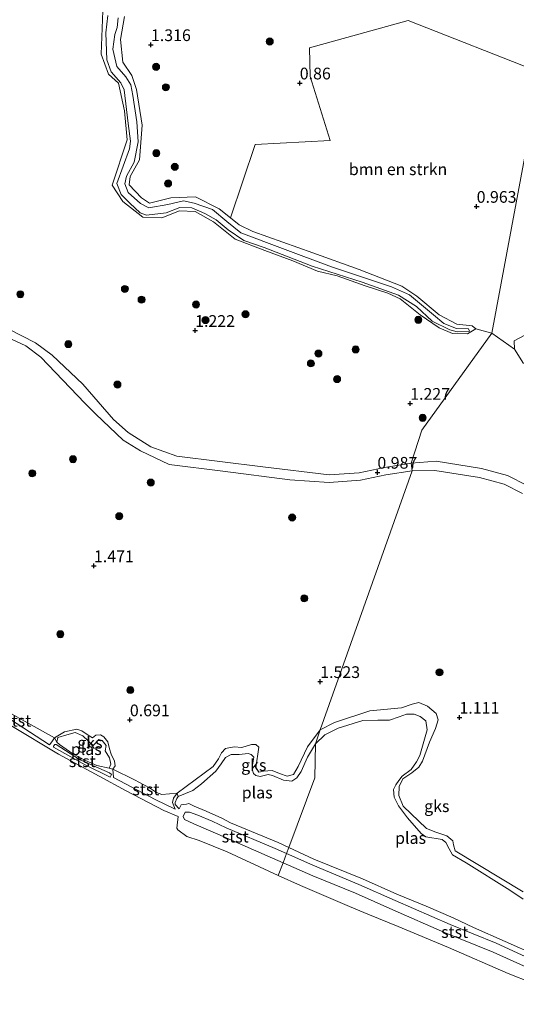
# Model space of a CAD drawing. Units: metres. Extents: x 79996 to 90006, y 412498 to 418751.
# Drawn here: x 80383 to 80489, y 416054 to 416265 of the extents above; entities that cross this region are included whole.
import ezdxf
from ezdxf.enums import TextEntityAlignment as Align

# ---------------------------------------------------------------- set-up
doc = ezdxf.new("R2010")
doc.units = ezdxf.units.M
doc.layers.get('0').update_dxf_attribs({"lineweight": 25})
for name, color, linetype, lineweight in [('B-ME-GR-BOMENSTRUIKEN-GV-B6', 93, 'Continuous', 18), ('B-ME-GR-BOOM-S-B1', 93, 'Continuous', 18), ('B-ME-GW-HOOGTEPUNT-S-B1', 10, 'Continuous', 25), ('B-ME-GW-KRUINLIJN-L-B1', 93, 'Continuous', 18), ('B-ME-IE-GRONDWERKLIJN-GROND_NIETINGERICHT-GV-B6', 253, 'Continuous', 18), ('B-ME-IE-HULPGEOMETRIE-L-B1', 53, 'Continuous', 18), ('B-ME-OB-BEKLEDING-GV-B6', 253, 'Continuous', 18), ('B-ME-OB-WATERLIJN-L-B1', 133, 'OB-WATERLIJN', 18), ('B-ME-OG-WATER-GV-B6', 153, 'Continuous', 18), ('B-ME-VH-VERH_SOORT-ONVERHARD-GV-B6', 8, 'Continuous', 18)]:
    doc.layers.add(name, color=color, linetype=linetype, lineweight=lineweight)
doc.styles.add('NLCS-ISO', font='NLCS-ISO.TTF')
doc.linetypes.add('OB-WATERLIJN', pattern='A,10,[32,NLCS.SHX,S=2,R=0,X=0,Y=0],-12', length=22)

# ---------------------------------------------------------------- blocks, each defined once
blk = doc.blocks.new('boom')
blk.add_hatch(color=256).paths.add_polyline_path([(-0.75, 0, 1), (0.75, 0, 1)])
blk.add_circle((0, 0), 0.75)
blk = doc.blocks.new('hoogtepunt')
for p, q in [((-0.5, 0), (0.5, 0)), ((0, 0.5), (0, -0.5))]:
    blk.add_line(p, q)

msp = doc.modelspace()

# ---------------------------------------------------------------- linework, layer by layer
at = {"layer": 'B-ME-GR-BOMENSTRUIKEN-GV-B6'}
for points in [[(80494.637, 416253.289, 0.907), (80484.259, 416197.699, 1.227), (80480.797, 416198.624, 1.227), (80480.019, 416199.208, 1.227), (80476.769, 416199.593, 1.293), (80473.023, 416201.593, 1.293), (80468.217, 416205.586, 1.255), (80465.031, 416207.723, 1.199), (80455.887, 416211.268, 1.184), (80446.012, 416214.831, 1.194), (80433.188, 416219.344, 1.297), (80430.273, 416220.772, 1.358), (80428.428, 416222.279, 1.364), (80433.73, 416237.926, 0.907), (80449.733, 416238.811, 0.804), (80445.463, 416252.495, 0.804), (80445.32, 416258.569, 0.789), (80466.362, 416264.424, 0.912), (80494.637, 416253.289, 0.907)], [(80491.434, 416197.285, 1.257), (80489.003, 416196.027, 1.257), (80489.08, 416194.255, 1.257), (80484.259, 416197.699, 1.227), (80494.637, 416253.289, 0.907)]]:
    msp.add_polyline3d(points, dxfattribs=at)
at = {"layer": 'B-ME-GW-KRUINLIJN-L-B1'}
for p, q in [((80375.486, 416119.038, 0.642), (80389.773, 416109.815, 0.62)), ((80403.425, 416102.812, 0.664), (80412.372, 416098.116, 0.795))]:
    msp.add_line(p, q, dxfattribs=at)
for points in [[(80401.175, 416266.493, 1.194), (80400.796, 416257.22, 1.194), (80402.353, 416252.968, 1.231), (80404.525, 416251.042, 1.184), (80405.802, 416245.105, 1.217), (80406.378, 416238.948, 1.161), (80403.152, 416229.268, 1.175), (80405.472, 416225.754, 1.222), (80409.698, 416222.403, 1.283), (80413.769, 416222.271, 1.184), (80417.541, 416223.813, 1.199), (80420.901, 416223.625, 1.199), (80424.789, 416221.454, 1.133), (80429.459, 416217.768, 1.156), (80435.775, 416215.35, 1.18), (80441.747, 416213.1, 1.208), (80447.027, 416210.901, 1.194), (80451.248, 416209.918, 1.142), (80457.228, 416207.8, 1.142), (80462.073, 416206.234, 1.166), (80464.692, 416205.003, 1.166), (80468.946, 416201.587, 1.166), (80472.981, 416198.843, 1.274), (80475.88, 416197.634, 1.274), (80479.056, 416197.55, 1.274), (80480.797, 416198.624, 1.227), (80480.019, 416199.208, 1.227), (80476.769, 416199.593, 1.293), (80473.023, 416201.593, 1.293), (80468.217, 416205.586, 1.255), (80465.031, 416207.723, 1.199), (80455.887, 416211.268, 1.184), (80446.012, 416214.831, 1.194), (80433.188, 416219.344, 1.297), (80430.273, 416220.772, 1.358), (80428.428, 416222.279, 1.364), (80426.03, 416224.238, 1.372), (80420.947, 416226.748, 1.25), (80415.669, 416226.57, 1.161), (80411.126, 416225.422, 1.203), (80409.453, 416226.549, 1.208), (80406.779, 416229.323, 1.222), (80407.035, 416231.086, 1.222), (80408.993, 416234.707, 1.255), (80409.57, 416242.077, 1.283), (80408.372, 416249.663, 1.25), (80407.332, 416252.675, 1.278), (80405.409, 416255.504, 1.278), (80404.976, 416260.4, 1.26), (80405.786, 416265.253, 1.255)], [(80490.994, 416191.19, 1.257), (80489.08, 416194.255, 1.257), (80489.003, 416196.027, 1.257), (80491.434, 416197.285, 1.257)], [(80412.372, 416098.116, 0.795), (80416.594, 416096.035, 0.62), (80416.071, 416097.492, 0.675), (80416.27, 416098.437, 0.697), (80417.018, 416099.493, 0.719), (80424.745, 416105.176, 0.74), (80425.876, 416106.812, 0.806), (80426.517, 416108.09, 0.839), (80427.388, 416109.029, 0.806), (80429.219, 416109.376, 0.828), (80430.863, 416109.21, 0.664), (80432.936, 416109.855, 0.697), (80433.827, 416109.87, 0.784), (80434.514, 416109.265, 0.762), (80433.818, 416104.884, 0.762), (80434.49, 416103.968, 0.74), (80435.5, 416104.192, 0.751), (80437.324, 416104.279, 0.74), (80438.922, 416103.675, 0.708), (80440.568, 416103.097, 0.719), (80441.887, 416103.425, 0.664), (80442.88, 416105.158, 0.697), (80444.9, 416109.335, 0.981), (80447.61, 416112.994, 0.86), (80450.654, 416114.596, 0.893), (80458.215, 416117.02, 0.882), (80464.981, 416117.658, 0.839), (80467.225, 416118.505, 0.839), (80468.683, 416118.822, 0.806), (80470.497, 416118.066, 0.806), (80472.327, 416116.505, 0.773), (80472.78, 416115.155, 0.795), (80472.228, 416113.257, 0.795), (80470.949, 416110.375, 0.784), (80469.463, 416106.289, 0.795), (80468.663, 416105.035, 0.806), (80467.172, 416103.801, 0.806), (80465.269, 416102.566, 0.773), (80464.47, 416100.9, 0.762), (80464.408, 416098.947, 0.708), (80465.308, 416096.695, 0.74), (80470.317, 416091.912, 0.817), (80472.269, 416091.145, 0.817), (80474.659, 416090.333, 0.795), (80475.93, 416089.323, 0.795), (80476.051, 416088.415, 0.806), (80476.448, 416087.194, 0.806), (80490.922, 416078.406, 0.708)], [(80389.773, 416109.815, 0.62), (80390.308, 416110.419, 0.61), (80390.826, 416111.301, 0.62), (80392.968, 416112.599, 0.689), (80395.63, 416113.131, 0.739), (80396.714, 416112.787, 0.729), (80398.023, 416111.86, 0.729), (80398.993, 416111.279, 0.729), (80399.684, 416111.879, 0.739), (80400.697, 416111.958, 0.729), (80401.406, 416111.535, 0.729), (80402.26, 416110.452, 0.749), (80402.565, 416108.934, 0.759), (80402.925, 416107.829, 0.759), (80403.681, 416106.309, 0.739), (80403.786, 416105.332, 0.739), (80403.332, 416104.617, 0.66), (80403.425, 416102.812, 0.664)], [(80402.741, 416102.861, 0.662), (80397.417, 416105.545, 0.642), (80390.624, 416109.269, 0.622), (80390.636, 416109.473, 0.632), (80390.899, 416109.844, 0.632), (80391.211, 416109.835, 0.632), (80396.21, 416106.692, 0.632), (80400.33, 416104.782, 0.632), (80402.594, 416103.815, 0.642), (80403.016, 416103.437, 0.632), (80402.741, 416102.861, 0.662)], [(80440.3841, 416086.6029, 1.2744), (80437.945, 416087.687, 1.307), (80427.539, 416092.053, 1.245), (80424.517, 416093.474, 1.208), (80421.486, 416094.786, 1.239), (80419.672, 416095.452, 1.325), (80418.762, 416095.396, 1.214), (80418.293, 416094.529, 1.186), (80418.61, 416093.867, 1.188), (80420.584, 416092.903, 1.265), (80425.765, 416090.736, 1.153), (80436.267, 416086.131, 1.191), (80439.6557, 416084.6346, 1.2042)], [(80439.6557, 416084.6346, 1.2042), (80445.989, 416081.838, 1.229), (80455.151, 416078.123, 1.3), (80463.089, 416074.596, 1.282), (80474.136, 416069.757, 1.253), (80484.535, 416065.518, 1.262), (80494.52, 416061.075, 1.137), (80498.201, 416059.142, 1.252), (80505.309, 416055.288, 1.141), (80510.146, 416053.679, 0.923), (80513.056, 416052.795, 0.69), (80510.518, 416054.875, 0.967), (80507.039, 416057.011, 1.132), (80498.108, 416061.543, 1.188), (80496.012, 416062.474, 1.203), (80485.15, 416067.465, 1.126), (80475.347, 416071.473, 1.288), (80463.579, 416076.574, 1.28), (80455.81, 416079.942, 1.316), (80446.024, 416084.096, 1.199), (80440.3841, 416086.6029, 1.2744)]]:
    msp.add_polyline3d(points, dxfattribs=at)
at = {"layer": 'B-ME-IE-GRONDWERKLIJN-GROND_NIETINGERICHT-GV-B6'}
for points in [[(80512.779, 416307.662, 1.095), (80494.637, 416253.289, 0.907), (80466.362, 416264.424, 0.912), (80445.32, 416258.569, 0.789), (80445.463, 416252.495, 0.804), (80449.733, 416238.811, 0.804), (80433.73, 416237.926, 0.907), (80428.428, 416222.279, 1.364), (80426.03, 416224.238, 1.372), (80420.947, 416226.748, 1.25), (80415.669, 416226.57, 1.161), (80411.126, 416225.422, 1.203), (80409.453, 416226.549, 1.208), (80406.779, 416229.323, 1.222), (80407.035, 416231.086, 1.222), (80408.993, 416234.707, 1.255), (80409.57, 416242.077, 1.283), (80408.372, 416249.663, 1.25), (80407.332, 416252.675, 1.278), (80405.409, 416255.504, 1.278), (80404.976, 416260.4, 1.26), (80405.786, 416265.253, 1.255)], [(80401.175, 416266.493, 1.194), (80400.796, 416257.22, 1.194), (80402.353, 416252.968, 1.231), (80404.525, 416251.042, 1.184), (80405.802, 416245.105, 1.217), (80406.378, 416238.948, 1.161), (80403.152, 416229.268, 1.175), (80405.472, 416225.754, 1.222), (80409.698, 416222.403, 1.283), (80413.769, 416222.271, 1.184), (80417.541, 416223.813, 1.199), (80420.901, 416223.625, 1.199), (80424.789, 416221.454, 1.133), (80429.459, 416217.768, 1.156), (80435.775, 416215.35, 1.18), (80441.747, 416213.1, 1.208), (80447.027, 416210.901, 1.194), (80451.248, 416209.918, 1.142), (80457.228, 416207.8, 1.142), (80462.073, 416206.234, 1.166), (80464.692, 416205.003, 1.166), (80468.946, 416201.587, 1.166), (80472.981, 416198.843, 1.274), (80475.88, 416197.634, 1.274), (80479.056, 416197.55, 1.274), (80480.797, 416198.624, 1.227), (80484.259, 416197.699, 1.227), (80469.288, 416176.984, 1.114), (80467.009, 416169.887, 0.996), (80461.3, 416168.999, 1.057), (80455.947, 416167.886, 1.048), (80449.502, 416167.428, 1.034), (80435.316, 416169.168, 1.208), (80416.957, 416171.439, 1.312), (80411.417, 416173.407, 1.333), (80406.604, 416176.482, 1.353), (80403.453, 416179.218, 1.312), (80396.894, 416186.774, 1.291), (80390.385, 416192.948, 1.333), (80386.77, 416195.629, 1.249), (80381.103, 416198.526, 1.27)], [(80480.797, 416198.624, 1.227), (80479.056, 416197.55, 1.274), (80475.88, 416197.634, 1.274), (80472.981, 416198.843, 1.274), (80468.946, 416201.587, 1.166), (80464.692, 416205.003, 1.166), (80462.073, 416206.234, 1.166), (80457.228, 416207.8, 1.142), (80451.248, 416209.918, 1.142), (80447.027, 416210.901, 1.194), (80441.747, 416213.1, 1.208), (80435.775, 416215.35, 1.18), (80429.459, 416217.768, 1.156), (80424.789, 416221.454, 1.133), (80420.901, 416223.625, 1.199), (80417.541, 416223.813, 1.199), (80413.769, 416222.271, 1.184), (80409.698, 416222.403, 1.283), (80405.472, 416225.754, 1.222), (80403.152, 416229.268, 1.175), (80406.378, 416238.948, 1.161), (80405.802, 416245.105, 1.217), (80404.525, 416251.042, 1.184), (80402.353, 416252.968, 1.231), (80400.796, 416257.22, 1.194), (80401.175, 416266.493, 1.194)], [(80402.243, 416265.467, 0.484), (80401.793, 416261.768, 0.484), (80401.998, 416256.031, 0.484), (80402.917, 416253.475, 0.484), (80404.993, 416251.125, 0.484), (80405.722, 416249.617, 0.484), (80406.615, 416242.439, 0.484), (80407.052, 416238.695, 0.484), (80406.878, 416237.044, 0.484), (80404.18, 416229.607, 0.484), (80405.072, 416227.258, 0.484), (80406.902, 416225.435, 0.484), (80409.132, 416223.327, 0.484), (80410.513, 416222.832, 0.484), (80414.71, 416223.381, 0.484), (80417.615, 416224.487, 0.484), (80420.207, 416224.403, 0.484), (80422.936, 416223.235, 0.484), (80425.402, 416221.856, 0.484), (80427.904, 416219.762, 0.484), (80431.25, 416217.478, 0.484), (80435.647, 416215.967, 0.484), (80445.876, 416211.945, 0.484), (80456.589, 416208.55, 0.484), (80464.312, 416205.757, 0.484), (80468.184, 416203.374, 0.484), (80471.515, 416200.249, 0.484), (80475.261, 416198.353, 0.484), (80476.847, 416197.968, 0.484), (80479.459, 416198.111, 0.484), (80479.264, 416198.601, 0.484), (80476.718, 416198.689, 0.484), (80474, 416199.725, 0.484), (80471.776, 416201.579, 0.484), (80466.661, 416205.853, 0.484), (80462.816, 416207.583, 0.484), (80450.042, 416211.846, 0.484), (80439.539, 416215.771, 0.484), (80430.661, 416219.114, 0.484), (80427.664, 416221.539, 0.484), (80424.57, 416224.091, 0.484), (80420.693, 416225.441, 0.484), (80418.422, 416225.894, 0.484), (80415.065, 416225.116, 0.484), (80410.998, 416224.419, 0.484), (80409.217, 416225.369, 0.484), (80406.573, 416227.708, 0.484), (80405.882, 416229.545, 0.484), (80406.233, 416231.192, 0.484), (80407.86, 416234.2, 0.484), (80408.702, 416238.502, 0.484), (80408.406, 416242.809, 0.484), (80407.555, 416248.418, 0.484), (80407.184, 416250.654, 0.484), (80406.104, 416252.407, 0.484), (80404.165, 416254.573, 0.484), (80403.315, 416258.28, 0.484), (80403.711, 416261.412, 0.484), (80404.215, 416262.954, 0.484), (80404.425, 416264.999, 0.484)], [(80405.786, 416265.253, 1.255), (80404.976, 416260.4, 1.26), (80405.409, 416255.504, 1.278), (80407.332, 416252.675, 1.278), (80408.372, 416249.663, 1.25), (80409.57, 416242.077, 1.283), (80408.993, 416234.707, 1.255), (80407.035, 416231.086, 1.222), (80406.779, 416229.323, 1.222), (80409.453, 416226.549, 1.208), (80411.126, 416225.422, 1.203), (80415.669, 416226.57, 1.161), (80420.947, 416226.748, 1.25), (80426.03, 416224.238, 1.372), (80428.428, 416222.279, 1.364), (80430.273, 416220.772, 1.358), (80433.188, 416219.344, 1.297), (80446.012, 416214.831, 1.194), (80455.887, 416211.268, 1.184), (80465.031, 416207.723, 1.199), (80468.217, 416205.586, 1.255), (80473.023, 416201.593, 1.293), (80476.769, 416199.593, 1.293), (80480.019, 416199.208, 1.227), (80480.797, 416198.624, 1.227)], [(80379.64, 416197.349, 1.291), (80384.726, 416194.976, 1.291), (80387.961, 416192.516, 1.291), (80397.345, 416182.741, 1.212), (80399.643, 416180.347, 1.193), (80405.517, 416174.85, 1.318), (80409.186, 416172.53, 1.235), (80415.361, 416169.625, 1.166), (80426.814, 416168.23, 1.156), (80441.102, 416166.393, 1.043), (80449.505, 416165.826, 1.034), (80456.168, 416166.299, 1.048), (80461.586, 416167.426, 1.057), (80467.254, 416168.307, 0.996), (80447.61, 416112.994, 0.86), (80444.9, 416109.335, 0.981), (80442.88, 416105.158, 0.697), (80441.887, 416103.425, 0.664), (80440.568, 416103.097, 0.719), (80438.922, 416103.675, 0.708), (80437.324, 416104.279, 0.74), (80435.5, 416104.192, 0.751), (80434.49, 416103.968, 0.74), (80433.818, 416104.884, 0.762), (80434.514, 416109.265, 0.762), (80433.827, 416109.87, 0.784), (80432.936, 416109.855, 0.697), (80430.863, 416109.21, 0.664), (80429.219, 416109.376, 0.828), (80427.388, 416109.029, 0.806), (80426.517, 416108.09, 0.839), (80425.876, 416106.812, 0.806), (80424.745, 416105.176, 0.74), (80417.018, 416099.493, 0.719), (80413.783, 416099.198, 0.712), (80412.604, 416099.586, 0.722), (80411.133, 416100.628, 0.722), (80407.909, 416102.353, 0.618), (80403.332, 416104.617, 0.66), (80403.786, 416105.332, 0.739), (80403.681, 416106.309, 0.739), (80402.925, 416107.829, 0.759), (80402.565, 416108.934, 0.759), (80402.26, 416110.452, 0.749), (80401.406, 416111.535, 0.729), (80400.697, 416111.958, 0.729), (80399.684, 416111.879, 0.739), (80398.993, 416111.279, 0.729), (80398.023, 416111.86, 0.729), (80396.714, 416112.787, 0.729), (80395.63, 416113.131, 0.739), (80392.968, 416112.599, 0.689), (80390.826, 416111.301, 0.62), (80375.16, 416119.947, 0.622)], [(80491.811, 416165.134, 1.098), (80487.598, 416167.31, 1.098), (80482.055, 416168.805, 1.098), (80472.393, 416170.318, 1.098), (80467.009, 416169.887, 0.996), (80469.288, 416176.984, 1.114), (80484.259, 416197.699, 1.227), (80489.08, 416194.255, 1.257)], [(80490.994, 416191.19, 1.257), (80489.08, 416194.255, 1.257), (80489.003, 416196.027, 1.257), (80491.434, 416197.285, 1.257)], [(80489.08, 416194.255, 1.257), (80490.994, 416191.19, 1.257)], [(80490.922, 416078.406, 0.708), (80476.448, 416087.194, 0.806), (80476.051, 416088.415, 0.806), (80475.93, 416089.323, 0.795), (80474.659, 416090.333, 0.795), (80472.269, 416091.145, 0.817), (80470.317, 416091.912, 0.817), (80465.308, 416096.695, 0.74), (80464.408, 416098.947, 0.708), (80464.47, 416100.9, 0.762), (80465.269, 416102.566, 0.773), (80467.172, 416103.801, 0.806), (80468.663, 416105.035, 0.806), (80469.463, 416106.289, 0.795), (80470.949, 416110.375, 0.784), (80472.228, 416113.257, 0.795), (80472.78, 416115.155, 0.795), (80472.327, 416116.505, 0.773), (80470.497, 416118.066, 0.806), (80468.683, 416118.822, 0.806), (80467.225, 416118.505, 0.839), (80464.981, 416117.658, 0.839), (80458.215, 416117.02, 0.882), (80450.654, 416114.596, 0.893), (80447.61, 416112.994, 0.86), (80467.254, 416168.307, 0.996), (80472.086, 416168.364, 1.098), (80481.644, 416166.867, 1.098), (80486.879, 416165.455, 1.098), (80490.773, 416163.443, 1.098)], [(80446.562, 416110.005, 0.38), (80447.61, 416112.994, 0.86), (80450.654, 416114.596, 0.893), (80458.215, 416117.02, 0.882), (80464.981, 416117.658, 0.839), (80467.225, 416118.505, 0.839), (80468.683, 416118.822, 0.806), (80470.497, 416118.066, 0.806), (80472.327, 416116.505, 0.773), (80472.78, 416115.155, 0.795), (80472.228, 416113.257, 0.795), (80470.949, 416110.375, 0.784), (80469.463, 416106.289, 0.795), (80468.663, 416105.035, 0.806), (80467.172, 416103.801, 0.806), (80465.269, 416102.566, 0.773), (80464.47, 416100.9, 0.762), (80464.408, 416098.947, 0.708), (80465.308, 416096.695, 0.74), (80470.317, 416091.912, 0.817), (80472.269, 416091.145, 0.817), (80474.659, 416090.333, 0.795), (80475.93, 416089.323, 0.795), (80476.051, 416088.415, 0.806), (80476.448, 416087.194, 0.806), (80490.922, 416078.406, 0.708)], [(80490.95, 416076.851, 0.38), (80488.124, 416078.793, 0.38), (80478.767, 416084.612, 0.38), (80475.877, 416086.296, 0.38), (80475.154, 416087.564, 0.38), (80474.44, 416088.964, 0.38), (80473.674, 416089.619, 0.38), (80470.157, 416090.182, 0.38), (80469.176, 416090.849, 0.38), (80466.214, 416094.207, 0.38), (80464.299, 416096.794, 0.38), (80463.396, 416098.636, 0.38), (80463.265, 416100.267, 0.38), (80463.731, 416101.28, 0.38), (80464.396, 416102.179, 0.38), (80465.074, 416103.096, 0.38), (80466.989, 416104.536, 0.38), (80468.15, 416106.174, 0.38), (80468.903, 416107.514, 0.38), (80470.472, 416113.003, 0.38), (80470.133, 416114.893, 0.38), (80468.938, 416115.851, 0.38), (80467.655, 416116.369, 0.38), (80466.058, 416116.326, 0.38), (80464.472, 416115.744, 0.38), (80462.426, 416115.068, 0.38), (80459.893, 416115.045, 0.38), (80456.695, 416114.991, 0.38), (80451.425, 416113.355, 0.38), (80448.587, 416111.955, 0.38), (80446.562, 416110.005, 0.38)], [(80403.332, 416104.617, 0.66), (80402.536, 416104.837, 0.38), (80402.901, 416105.657, 0.38), (80402.613, 416106.99, 0.38), (80401.673, 416108.509, 0.38), (80401.886, 416109.661, 0.38), (80401.044, 416110.712, 0.38), (80400.306, 416110.951, 0.38), (80399.089, 416109.634, 0.38), (80396.889, 416111.698, 0.38), (80395.241, 416112.435, 0.38), (80393.483, 416111.956, 0.38), (80391.589, 416111.378, 0.38), (80391.342, 416110.39, 0.38), (80390.826, 416111.301, 0.62), (80392.968, 416112.599, 0.689), (80395.63, 416113.131, 0.739), (80396.714, 416112.787, 0.729), (80398.023, 416111.86, 0.729), (80398.993, 416111.279, 0.729), (80399.684, 416111.879, 0.739), (80400.697, 416111.958, 0.729), (80401.406, 416111.535, 0.729), (80402.26, 416110.452, 0.749), (80402.565, 416108.934, 0.759), (80402.925, 416107.829, 0.759), (80403.681, 416106.309, 0.739), (80403.786, 416105.332, 0.739), (80403.332, 416104.617, 0.66)], [(80446.562, 416110.005, 0.38), (80444.854, 416107.161, 0.38), (80443.526, 416104.103, 0.38), (80442.576, 416102.762, 0.38), (80441.518, 416102.058, 0.38), (80439.75, 416102.247, 0.38), (80437.373, 416103.233, 0.38), (80436.454, 416103.437, 0.38), (80434.753, 416103.048, 0.38), (80433.879, 416103.276, 0.38), (80433.358, 416103.645, 0.38), (80433.169, 416104.366, 0.38), (80433.069, 416105.053, 0.38), (80433.451, 416107.131, 0.38), (80432.828, 416107.712, 0.38), (80432.195, 416107.964, 0.38), (80430.284, 416107.753, 0.38), (80428.568, 416107.739, 0.38), (80427.371, 416107.076, 0.38), (80426.408, 416105.717, 0.38), (80425.3, 416104.153, 0.38), (80422.222, 416101.468, 0.38), (80420.358, 416100.02, 0.38), (80417.264, 416098.773, 0.38), (80417.018, 416099.493, 0.719), (80424.745, 416105.176, 0.74), (80425.876, 416106.812, 0.806), (80426.517, 416108.09, 0.839), (80427.388, 416109.029, 0.806), (80429.219, 416109.376, 0.828), (80430.863, 416109.21, 0.664), (80432.936, 416109.855, 0.697), (80433.827, 416109.87, 0.784), (80434.514, 416109.265, 0.762), (80433.818, 416104.884, 0.762), (80434.49, 416103.968, 0.74), (80435.5, 416104.192, 0.751), (80437.324, 416104.279, 0.74), (80438.922, 416103.675, 0.708), (80440.568, 416103.097, 0.719), (80441.887, 416103.425, 0.664), (80442.88, 416105.158, 0.697), (80444.9, 416109.335, 0.981), (80447.61, 416112.994, 0.86), (80446.562, 416110.005, 0.38)]]:
    msp.add_polyline3d(points, dxfattribs=at)
at = {"layer": 'B-ME-IE-HULPGEOMETRIE-L-B1'}
msp.add_polyline3d([(80438.6468, 416081.9084, 0.38), (80439.6557, 416084.6346, 1.2042), (80440.3841, 416086.6029, 1.2744), (80440.8727, 416087.9035, 0.38), (80446.461, 416102.724, 0.38), (80446.562, 416110.005, 0.38), (80447.61, 416112.994, 0.86), (80467.254, 416168.307, 0.996), (80467.009, 416169.887, 0.996), (80469.288, 416176.984, 1.114), (80484.259, 416197.699, 1.227), (80494.637, 416253.289, 0.907), (80512.779, 416307.662, 1.095), (80516.322, 416316.731, 0.931), (80543.353, 416371.396, 0.851)], dxfattribs=at)
at = {"layer": 'B-ME-OB-BEKLEDING-GV-B6'}
for points in [[(80390.826, 416111.301, 0.62), (80390.308, 416110.419, 0.61), (80389.773, 416109.815, 0.62), (80375.486, 416119.038, 0.642), (80375.16, 416119.947, 0.622), (80390.826, 416111.301, 0.62)], [(80375.486, 416119.038, 0.642), (80389.773, 416109.815, 0.62), (80390.308, 416110.419, 0.61), (80390.826, 416111.301, 0.62), (80391.342, 416110.39, 0.38), (80391.938, 416109.887, 0.38), (80394.764, 416107.889, 0.38), (80397.494, 416106.438, 0.38), (80399.92, 416105.389, 0.38), (80402.536, 416104.837, 0.38), (80403.332, 416104.617, 0.66)], [(80403.332, 416104.617, 0.66), (80403.425, 416102.812, 0.664), (80412.372, 416098.116, 0.795), (80416.594, 416096.035, 0.62), (80416.071, 416097.492, 0.675), (80416.27, 416098.437, 0.697), (80417.018, 416099.493, 0.719), (80417.264, 416098.773, 0.38), (80416.942, 416098.358, 0.38), (80416.646, 416097.505, 0.38), (80416.595, 416097.038, 0.38), (80417.4536, 416096.1517, 0.38), (80417.9145, 416096.9681, 0.38), (80419.0292, 416097.1286, 0.38), (80419.5361, 416097.2822, 0.38), (80420.688, 416096.6709, 0.38), (80423.2093, 416095.6536, 0.38), (80426.6207, 416094.1198, 0.38), (80428.4441, 416093.1273, 0.38), (80438.5949, 416088.966, 0.38), (80440.8727, 416087.9035, 0.38), (80440.3841, 416086.6029, 1.2744), (80437.945, 416087.687, 1.307), (80427.539, 416092.053, 1.245), (80424.517, 416093.474, 1.208), (80421.486, 416094.786, 1.239), (80419.672, 416095.452, 1.325), (80418.762, 416095.396, 1.214), (80418.293, 416094.529, 1.186), (80418.61, 416093.867, 1.188), (80420.584, 416092.903, 1.265), (80425.765, 416090.736, 1.153), (80436.267, 416086.131, 1.191), (80439.6557, 416084.6346, 1.2042), (80438.6468, 416081.9084, 0.38), (80427.7073, 416086.955, 0.38), (80421.7535, 416089.3548, 0.38), (80419.116, 416090.255, 0.38), (80417.1695, 416091.6322, 0.38), (80417.0088, 416091.9746, 0.38), (80417.2746, 416094.4715, 0.38), (80414.174, 416095.796, 0.38), (80406.184, 416099.973, 0.38), (80400.371, 416103.135, 0.38), (80391.707, 416107.815, 0.38), (80381.533, 416113.917, 0.38)], [(80397.417, 416105.545, 0.642), (80402.741, 416102.861, 0.662), (80403.016, 416103.437, 0.632), (80402.594, 416103.815, 0.642), (80400.33, 416104.782, 0.632), (80396.21, 416106.692, 0.632), (80391.211, 416109.835, 0.632), (80390.899, 416109.844, 0.632), (80390.636, 416109.473, 0.632), (80390.624, 416109.269, 0.622), (80397.417, 416105.545, 0.642)], [(80402.741, 416102.861, 0.662), (80397.417, 416105.545, 0.642), (80390.624, 416109.269, 0.622), (80390.636, 416109.473, 0.632), (80390.899, 416109.844, 0.632), (80391.211, 416109.835, 0.632), (80396.21, 416106.692, 0.632), (80400.33, 416104.782, 0.632), (80402.594, 416103.815, 0.642), (80403.016, 416103.437, 0.632), (80402.741, 416102.861, 0.662)], [(80417.018, 416099.493, 0.719), (80416.27, 416098.437, 0.697), (80416.071, 416097.492, 0.675), (80416.594, 416096.035, 0.62), (80412.372, 416098.116, 0.795), (80403.425, 416102.812, 0.664), (80403.332, 416104.617, 0.66), (80407.909, 416102.353, 0.618), (80411.133, 416100.628, 0.722), (80412.604, 416099.586, 0.722), (80413.783, 416099.198, 0.712), (80417.018, 416099.493, 0.719)], [(80440.3841, 416086.6029, 1.2744), (80439.6557, 416084.6346, 1.2042), (80436.267, 416086.131, 1.191), (80425.765, 416090.736, 1.153), (80420.584, 416092.903, 1.265), (80418.61, 416093.867, 1.188), (80418.293, 416094.529, 1.186), (80418.762, 416095.396, 1.214), (80419.672, 416095.452, 1.325), (80421.486, 416094.786, 1.239), (80424.517, 416093.474, 1.208), (80427.539, 416092.053, 1.245), (80437.945, 416087.687, 1.307), (80440.3841, 416086.6029, 1.2744)], [(80513.056, 416052.795, 0.69), (80510.146, 416053.679, 0.923), (80505.309, 416055.288, 1.141), (80498.201, 416059.142, 1.252), (80494.52, 416061.075, 1.137), (80484.535, 416065.518, 1.262), (80474.136, 416069.757, 1.253), (80463.089, 416074.596, 1.282), (80455.151, 416078.123, 1.3), (80445.989, 416081.838, 1.229), (80439.6557, 416084.6346, 1.2042), (80440.3841, 416086.6029, 1.2744), (80446.024, 416084.096, 1.199), (80455.81, 416079.942, 1.316), (80463.579, 416076.574, 1.28), (80475.347, 416071.473, 1.288), (80485.15, 416067.465, 1.126), (80496.012, 416062.474, 1.203), (80498.108, 416061.543, 1.188), (80507.039, 416057.011, 1.132), (80510.518, 416054.875, 0.967), (80513.056, 416052.795, 0.69)], [(80496.012, 416062.474, 1.203), (80485.15, 416067.465, 1.126), (80475.347, 416071.473, 1.288), (80463.579, 416076.574, 1.28), (80455.81, 416079.942, 1.316), (80446.024, 416084.096, 1.199), (80440.3841, 416086.6029, 1.2744), (80440.8727, 416087.9035, 0.38), (80446.2086, 416085.4106, 0.38), (80456.6577, 416081.1669, 0.38), (80463.9288, 416077.9406, 0.38), (80470.2584, 416075.3489, 0.38), (80476.0046, 416072.8653, 0.38), (80480.3549, 416070.8157, 0.38), (80493.8769, 416064.8458, 0.38)], [(80505.5449, 416052.2836, 0.38), (80500.4052, 416054.7117, 0.38), (80494.4504, 416057.8403, 0.38), (80492.7697, 416058.9505, 0.38), (80487.7428, 416060.9527, 0.38), (80474.9874, 416066.5319, 0.38), (80464.2715, 416071.034, 0.38), (80457.759, 416073.6197, 0.38), (80453.8747, 416075.3134, 0.38), (80443.3616, 416079.7516, 0.38), (80438.6468, 416081.9084, 0.38), (80439.6557, 416084.6346, 1.2042), (80445.989, 416081.838, 1.229), (80455.151, 416078.123, 1.3), (80463.089, 416074.596, 1.282), (80474.136, 416069.757, 1.253), (80484.535, 416065.518, 1.262), (80494.52, 416061.075, 1.137), (80498.201, 416059.142, 1.252), (80505.309, 416055.288, 1.141), (80510.146, 416053.679, 0.923)]]:
    msp.add_polyline3d(points, dxfattribs=at)
at = {"layer": 'B-ME-OB-WATERLIJN-L-B1'}
for points in [[(80417.2746, 416094.4715, 0.38), (80417.0088, 416091.9746, 0.38), (80417.1695, 416091.6322, 0.38), (80419.116, 416090.255, 0.38), (80421.7535, 416089.3548, 0.38), (80427.7073, 416086.955, 0.38), (80438.6468, 416081.9084, 0.38)], [(80438.6468, 416081.9084, 0.38), (80443.3616, 416079.7516, 0.38), (80453.8747, 416075.3134, 0.38), (80457.759, 416073.6197, 0.38), (80464.2715, 416071.034, 0.38), (80474.9874, 416066.5319, 0.38), (80487.7428, 416060.9527, 0.38), (80492.7697, 416058.9505, 0.38), (80494.4504, 416057.8403, 0.38), (80500.4052, 416054.7117, 0.38), (80505.5449, 416052.2836, 0.38), (80508.4618, 416051.8259, 0.38), (80512.9329, 416051.7166, 0.38)]]:
    msp.add_polyline3d(points, dxfattribs=at)
at = {"layer": 'B-ME-OG-WATER-GV-B6'}
for points in [[(80404.425, 416264.999, 0.484), (80404.215, 416262.954, 0.484), (80403.711, 416261.412, 0.484), (80403.315, 416258.28, 0.484), (80404.165, 416254.573, 0.484), (80406.104, 416252.407, 0.484), (80407.184, 416250.654, 0.484), (80407.555, 416248.418, 0.484), (80408.406, 416242.809, 0.484), (80408.702, 416238.502, 0.484), (80407.86, 416234.2, 0.484), (80406.233, 416231.192, 0.484), (80405.882, 416229.545, 0.484), (80406.573, 416227.708, 0.484), (80409.217, 416225.369, 0.484), (80410.998, 416224.419, 0.484), (80415.065, 416225.116, 0.484), (80418.422, 416225.894, 0.484), (80420.693, 416225.441, 0.484), (80424.57, 416224.091, 0.484), (80427.664, 416221.539, 0.484), (80430.661, 416219.114, 0.484), (80439.539, 416215.771, 0.484), (80450.042, 416211.846, 0.484), (80462.816, 416207.583, 0.484), (80466.661, 416205.853, 0.484), (80471.776, 416201.579, 0.484), (80474, 416199.725, 0.484), (80476.718, 416198.689, 0.484), (80479.264, 416198.601, 0.484), (80479.459, 416198.111, 0.484), (80476.847, 416197.968, 0.484), (80475.261, 416198.353, 0.484), (80471.515, 416200.249, 0.484), (80468.184, 416203.374, 0.484), (80464.312, 416205.757, 0.484), (80456.589, 416208.55, 0.484), (80445.876, 416211.945, 0.484), (80435.647, 416215.967, 0.484), (80431.25, 416217.478, 0.484), (80427.904, 416219.762, 0.484), (80425.402, 416221.856, 0.484), (80422.936, 416223.235, 0.484), (80420.207, 416224.403, 0.484), (80417.615, 416224.487, 0.484), (80414.71, 416223.381, 0.484), (80410.513, 416222.832, 0.484), (80409.132, 416223.327, 0.484), (80406.902, 416225.435, 0.484), (80405.072, 416227.258, 0.484), (80404.18, 416229.607, 0.484), (80406.878, 416237.044, 0.484), (80407.052, 416238.695, 0.484), (80406.615, 416242.439, 0.484), (80405.722, 416249.617, 0.484), (80404.993, 416251.125, 0.484), (80402.917, 416253.475, 0.484), (80401.998, 416256.031, 0.484), (80401.793, 416261.768, 0.484), (80402.243, 416265.467, 0.484)], [(80446.562, 416110.005, 0.38), (80448.587, 416111.955, 0.38), (80451.425, 416113.355, 0.38), (80456.695, 416114.991, 0.38), (80459.893, 416115.045, 0.38), (80462.426, 416115.068, 0.38), (80464.472, 416115.744, 0.38), (80466.058, 416116.326, 0.38), (80467.655, 416116.369, 0.38), (80468.938, 416115.851, 0.38), (80470.133, 416114.893, 0.38), (80470.472, 416113.003, 0.38), (80468.903, 416107.514, 0.38), (80468.15, 416106.174, 0.38), (80466.989, 416104.536, 0.38), (80465.074, 416103.096, 0.38), (80464.396, 416102.179, 0.38), (80463.731, 416101.28, 0.38), (80463.265, 416100.267, 0.38), (80463.396, 416098.636, 0.38), (80464.299, 416096.794, 0.38), (80466.214, 416094.207, 0.38), (80469.176, 416090.849, 0.38), (80470.157, 416090.182, 0.38), (80473.674, 416089.619, 0.38), (80474.44, 416088.964, 0.38), (80475.154, 416087.564, 0.38), (80475.877, 416086.296, 0.38), (80478.767, 416084.612, 0.38), (80488.124, 416078.793, 0.38), (80490.95, 416076.851, 0.38)], [(80381.533, 416113.917, 0.38), (80391.707, 416107.815, 0.38), (80400.371, 416103.135, 0.38), (80406.184, 416099.973, 0.38), (80414.174, 416095.796, 0.38), (80417.2746, 416094.4715, 0.38), (80417.0088, 416091.9746, 0.38), (80417.1695, 416091.6322, 0.38), (80419.116, 416090.255, 0.38), (80421.7535, 416089.3548, 0.38), (80427.7073, 416086.955, 0.38), (80438.6468, 416081.9084, 0.38), (80443.3616, 416079.7516, 0.38), (80453.8747, 416075.3134, 0.38), (80457.759, 416073.6197, 0.38), (80464.2715, 416071.034, 0.38), (80474.9874, 416066.5319, 0.38), (80487.7428, 416060.9527, 0.38), (80492.7697, 416058.9505, 0.38), (80494.4504, 416057.8403, 0.38), (80500.4052, 416054.7117, 0.38), (80505.5449, 416052.2836, 0.38)], [(80402.536, 416104.837, 0.38), (80399.92, 416105.389, 0.38), (80397.494, 416106.438, 0.38), (80394.764, 416107.889, 0.38), (80391.938, 416109.887, 0.38), (80391.342, 416110.39, 0.38), (80391.589, 416111.378, 0.38), (80393.483, 416111.956, 0.38), (80395.241, 416112.435, 0.38), (80396.889, 416111.698, 0.38), (80399.089, 416109.634, 0.38), (80400.306, 416110.951, 0.38), (80401.044, 416110.712, 0.38), (80401.886, 416109.661, 0.38), (80401.673, 416108.509, 0.38), (80402.613, 416106.99, 0.38), (80402.901, 416105.657, 0.38), (80402.536, 416104.837, 0.38)], [(80446.562, 416110.005, 0.38), (80446.461, 416102.724, 0.38), (80440.8727, 416087.9035, 0.38), (80438.5949, 416088.966, 0.38), (80428.4441, 416093.1273, 0.38), (80426.6207, 416094.1198, 0.38), (80423.2093, 416095.6536, 0.38), (80420.688, 416096.6709, 0.38), (80419.5361, 416097.2822, 0.38), (80419.0292, 416097.1286, 0.38), (80417.9145, 416096.9681, 0.38), (80417.4536, 416096.1517, 0.38), (80416.595, 416097.038, 0.38), (80416.646, 416097.505, 0.38), (80416.942, 416098.358, 0.38), (80417.264, 416098.773, 0.38), (80420.358, 416100.02, 0.38), (80422.222, 416101.468, 0.38), (80425.3, 416104.153, 0.38), (80426.408, 416105.717, 0.38), (80427.371, 416107.076, 0.38), (80428.568, 416107.739, 0.38), (80430.284, 416107.753, 0.38), (80432.195, 416107.964, 0.38), (80432.828, 416107.712, 0.38), (80433.451, 416107.131, 0.38), (80433.069, 416105.053, 0.38), (80433.169, 416104.366, 0.38), (80433.358, 416103.645, 0.38), (80433.879, 416103.276, 0.38), (80434.753, 416103.048, 0.38), (80436.454, 416103.437, 0.38), (80437.373, 416103.233, 0.38), (80439.75, 416102.247, 0.38), (80441.518, 416102.058, 0.38), (80442.576, 416102.762, 0.38), (80443.526, 416104.103, 0.38), (80444.854, 416107.161, 0.38), (80446.562, 416110.005, 0.38)], [(80493.8769, 416064.8458, 0.38), (80480.3549, 416070.8157, 0.38), (80476.0046, 416072.8653, 0.38), (80470.2584, 416075.3489, 0.38), (80463.9288, 416077.9406, 0.38), (80456.6577, 416081.1669, 0.38), (80446.2086, 416085.4106, 0.38), (80440.8727, 416087.9035, 0.38), (80446.461, 416102.724, 0.38), (80446.562, 416110.005, 0.38)]]:
    msp.add_polyline3d(points, dxfattribs=at)
at = {"layer": 'B-ME-VH-VERH_SOORT-ONVERHARD-GV-B6'}
for points in [[(80381.103, 416198.526, 1.27), (80386.77, 416195.629, 1.249), (80390.385, 416192.948, 1.333), (80396.894, 416186.774, 1.291), (80403.453, 416179.218, 1.312), (80406.604, 416176.482, 1.353), (80411.417, 416173.407, 1.333), (80416.957, 416171.439, 1.312), (80435.316, 416169.168, 1.208), (80449.502, 416167.428, 1.034), (80455.947, 416167.886, 1.048), (80461.3, 416168.999, 1.057), (80467.009, 416169.887, 0.996), (80467.254, 416168.307, 0.996), (80461.586, 416167.426, 1.057), (80456.168, 416166.299, 1.048), (80449.505, 416165.826, 1.034), (80441.102, 416166.393, 1.043), (80426.814, 416168.23, 1.156), (80415.361, 416169.625, 1.166), (80409.186, 416172.53, 1.235), (80405.517, 416174.85, 1.318), (80399.643, 416180.347, 1.193), (80397.345, 416182.741, 1.212), (80387.961, 416192.516, 1.291), (80384.726, 416194.976, 1.291), (80379.64, 416197.349, 1.291)], [(80467.254, 416168.307, 0.996), (80467.009, 416169.887, 0.996), (80472.393, 416170.318, 1.098), (80482.055, 416168.805, 1.098), (80487.598, 416167.31, 1.098), (80491.811, 416165.134, 1.098)], [(80490.773, 416163.443, 1.098), (80486.879, 416165.455, 1.098), (80481.644, 416166.867, 1.098), (80472.086, 416168.364, 1.098), (80467.254, 416168.307, 0.996)]]:
    msp.add_polyline3d(points, dxfattribs=at)

# ---------------------------------------------------------------- block references
at = {"layer": 'B-ME-GR-BOOM-S-B1', "rotation": 90}
for p in [(80436.827, 416259.937, 1.492), (80412.552, 416254.531, 1.179), (80414.633, 416250.17, 1.179), (80412.599, 416236.099, 1.358), (80416.545, 416233.182, 1.537), (80415.11, 416229.629, 1.358), (80405.877, 416207.11, 1.581), (80383.549, 416205.976, 1.179), (80409.433, 416204.831, 1.537), (80421.083, 416203.791, 1.224), (80431.641, 416201.721, 1.179), (80423.099, 416200.454, 1.266), (80468.556, 416200.521, 1.331), (80393.809, 416195.339, 1.089), (80447.219, 416193.328, 1.313), (80455.166, 416194.191, 1.268), (80445.608, 416191.223, 1.313), (80404.289, 416186.71, 1.134), (80451.203, 416187.865, 1.45), (80469.479, 416179.599, 1.224), (80394.8, 416170.771, 1.274), (80386.101, 416167.747, 1.274), (80411.411, 416165.79, 1.246), (80404.669, 416158.596, 1.649), (80441.607, 416158.324, 1.237), (80444.191, 416141.07, 1.246), (80392.099, 416133.403, 0.963), (80473.07, 416125.277, 1.675), (80407.047, 416121.491, 1.514)]:
    msp.add_blockref('boom', p, dxfattribs=at)
at = {"layer": 'B-ME-GW-HOOGTEPUNT-S-B1', "rotation": 90}
for p in [(80411.448, 416259.248, 1.316), (80411.448, 416259.248, 1.316), (80443.234, 416251.068, 0.86), (80443.234, 416251.068, 0.86), (80481.009, 416224.723, 0.963), (80481.009, 416224.723, 0.963), (80420.885, 416198.238, 1.222), (80420.885, 416198.238, 1.222), (80466.81, 416182.675, 1.227), (80466.81, 416182.675, 1.227), (80459.807, 416167.964, 0.987), (80459.807, 416167.964, 0.987), (80399.268, 416148.004, 1.471), (80399.268, 416148.004, 1.471), (80447.595, 416123.279, 1.523), (80447.595, 416123.279, 1.523), (80406.945, 416115.116, 0.691), (80406.945, 416115.116, 0.691), (80477.337, 416115.657, 1.111), (80477.337, 416115.657, 1.111)]:
    msp.add_blockref('hoogtepunt', p, dxfattribs=at)

# ---------------------------------------------------------------- texts
at = {"layer": 'B-ME-GR-BOMENSTRUIKEN-GV-B6', "ltscale": 0.2, "style": 'NLCS-ISO'}
msp.add_text('bmn en strkn', height=2.5, dxfattribs=at).set_placement((80464.2226, 416232.6602), align=Align.MIDDLE_CENTER)
at = {"layer": 'B-ME-GW-HOOGTEPUNT-S-B1', "ltscale": 0.2, "style": 'NLCS-ISO'}
for s, p in [('1.316', (80411.448, 416259.248, 1.316)), ('1.316', (80411.448, 416259.248, 1.316)), ('0.86', (80443.234, 416251.068, 0.86)), ('0.86', (80443.234, 416251.068, 0.86)), ('0.963', (80481.009, 416224.723, 0.963)), ('0.963', (80481.009, 416224.723, 0.963)), ('1.222', (80420.885, 416198.238, 1.222)), ('1.222', (80420.885, 416198.238, 1.222)), ('1.227', (80466.81, 416182.675, 1.227)), ('1.227', (80466.81, 416182.675, 1.227)), ('0.987', (80459.807, 416167.964, 0.987)), ('0.987', (80459.807, 416167.964, 0.987)), ('1.471', (80399.268, 416148.004, 1.471)), ('1.471', (80399.268, 416148.004, 1.471)), ('1.523', (80447.595, 416123.279, 1.523)), ('1.523', (80447.595, 416123.279, 1.523)), ('0.691', (80406.945, 416115.116, 0.691)), ('0.691', (80406.945, 416115.116, 0.691)), ('1.111', (80477.337, 416115.657, 1.111)), ('1.111', (80477.337, 416115.657, 1.111))]:
    msp.add_text(s, height=2.5, dxfattribs=at).set_placement(p, align=Align.BOTTOM_LEFT)
at = {"layer": 'B-ME-IE-GRONDWERKLIJN-GROND_NIETINGERICHT-GV-B6', "ltscale": 0.2, "style": 'NLCS-ISO'}
for p in [(80398.4148, 416110.2383), (80433.4124, 416105.475), (80472.4982, 416096.6942)]:
    msp.add_text('gks', height=2.5, dxfattribs=at).set_placement(p, align=Align.MIDDLE_CENTER)
at = {"layer": 'B-ME-OB-BEKLEDING-GV-B6', "ltscale": 0.2, "style": 'NLCS-ISO'}
for p in [(80382.9889, 416114.9357), (80396.7796, 416106.2971), (80396.7796, 416106.2971), (80410.3669, 416100.2784), (80429.4465, 416090.1987), (80476.3067, 416069.8298)]:
    msp.add_text('stst', height=2.5, dxfattribs=at).set_placement(p, align=Align.MIDDLE_CENTER)
at = {"layer": 'B-ME-OG-WATER-GV-B6', "ltscale": 0.2, "style": 'NLCS-ISO'}
for p in [(80397.63, 416108.874), (80434.1299, 416099.6087), (80466.8927, 416089.8992)]:
    msp.add_text('plas', height=2.5, dxfattribs=at).set_placement(p, align=Align.MIDDLE_CENTER)

doc.saveas('drawing.dxf')
